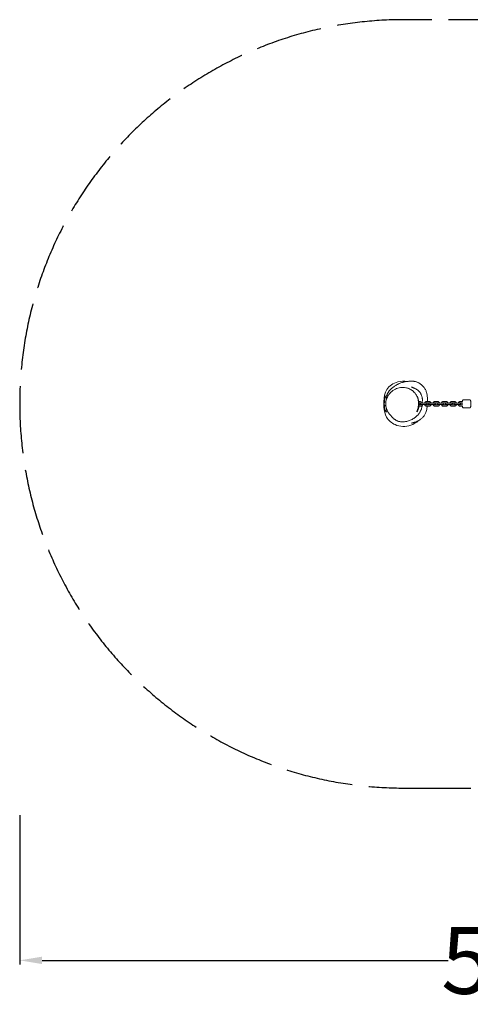
# Model space of a CAD drawing. Units: millimetres. Extents: x -1714 to 9045, y -2689 to 7163.
# Drawn here: x -1714 to 304, y -2689 to 1721 of the extents above; entities that cross this region are included whole.
import ezdxf

# ---------------------------------------------------------------- set-up
doc = ezdxf.new("R2010")
doc.units = ezdxf.units.MM
doc.header["$PDMODE"] = 35
doc.header["$PDSIZE"] = 15
doc.linetypes.add('AM_ISO02W050x2', pattern=[3.75, 3, -0.75])
for name, color, linetype, lineweight in [('CNS-2018-2D', 7, 'Continuous', 25), ('CNS-2018-Fallzone', 7, 'AM_ISO02W050x2', 25), ('DIM', 2, 'Continuous', 25)]:
    doc.layers.add(name, color=color, linetype=linetype, lineweight=lineweight)
doc.styles.add('KL2021', font='arial.ttf')
doc.dimstyles.new('KL DIM', dxfattribs={"dimscale": 100, "dimtxt": 3, "dimasz": 1, "dimexe": 0.18, "dimexo": 0.0625, "dimgap": 0.09, "dimtad": 0, "dimtih": 1, "dimtoh": 1, "dimdec": 0, "dimzin": 0, "dimdsep": 46, "dimtxsty": 'KL2021', "dimcen": 0.09, "dimclrt": 256, "dimadec": 0, "dimazin": 0, "dimtfac": 1, "dimtdec": 0, "dimtofl": 0, "dimtmove": 0, "dimatfit": 3, "dimfxl": 8, "dimfxlon": 1, "dimtfillclr": 256, "dimtolj": 1, "dimtzin": 0, "dimarcsym": 0})

# ---------------------------------------------------------------- blocks, each defined once
blk = doc.blocks.new('*D17')
at = {"layer": 'Defpoints', "color": 0, "transparency": 16777216}
for p in [(-1713.9, 0.3, -1770), (3728.1, 0.3, -1770), (3728.1, -2492.6)]:
    blk.add_point(p, dxfattribs=at)
at = {"layer": 'DIM', "color": 0, "lineweight": -2, "transparency": 16777216}
for p, q in [((-1713.9, -1842), (-1713.9, -2510.6)), ((3728.1, -1842), (3728.1, -2510.6)), ((-1613.9, -2492.6), (205.1, -2492.6)), ((3628.1, -2492.6), (1809.2, -2492.6))]:
    blk.add_line(p, q, dxfattribs=at)
at = {"layer": 'DIM', "color": 0, "transparency": 16777216}
for points in [[(-1613.9, -2476), (-1613.9, -2509.3), (-1713.9, -2492.6)], [(3628.1, -2476), (3628.1, -2509.3), (3728.1, -2492.6)]]:
    blk.add_solid(points, dxfattribs=at)
at = {"layer": 'DIM', "transparency": 16777216, "insert": (1007.1, -2492.6), "char_height": 300, "attachment_point": 5, "style": 'KL2021'}
blk.add_mtext('\\A1;5442mm', dxfattribs=at)
blk = doc.blocks.new('CNS-2018-Pommel Crosing 2m mini_PLAN')
at = {"layer": 'CNS-2018-2D', "color": 0, "linetype": 'Continuous', "lineweight": 0}
for p, q in [((-79.6, 26.3), (-72.6, 35.8)), ((-79.6, 7.8), (-79.6, 26.3)), ((-74.1, 10), (-79.2, 8)), ((-72.6, 16.8), (-72.6, 35.8)), ((-72.6, 35.8), (-64.4, 35.8)), ((66.1, 33.7), (65.4, 34.5)), ((66.1, 33.7), (66.1, 32.9)), ((81.5, 10.7), (73.3, 10.8)), ((73.6, 3.9), (73.8, 3.9)), ((81.4, 4.7), (73.8, 4.8)), ((107.8, 3.4), (82.8, 3.4)), ((119.2, 4.8), (109.3, 4.9)), ((119.3, 10.8), (109.4, 10.9)), ((145.5, 3.5), (120.6, 3.5)), ((156.9, 11), (147, 11)), ((156.9, 5), (147, 5)), ((176.6, 3.4), (166.7, 3.5)), ((194.7, 4.6), (184.7, 4.8)), ((194.7, 10.6), (184.8, 10.8)), ((221, 3.3), (196, 3.3)), ((232.3, 10.8), (222.4, 10.8)), ((232.3, 4.8), (222.4, 4.8)), ((258.7, 3.3), (233.7, 3.3)), ((270, 10.8), (260.1, 10.8)), ((270, 4.8), (260.1, 4.8)), ((302.3, 17.8), (272.5, 17.8)), ((-79.6, -25.7), (-79.6, -7.1)), ((-79.6, -25.7), (-72.6, -35.2)), ((-79.2, -7.3), (-74.1, -9.3)), ((-72.6, -35.2), (-72.6, -16.5)), ((-72.6, -35.2), (-64.6, -35.2)), ((66.1, -33.1), (64.8, -34.4)), ((66, -32.3), (66, -31)), ((66, -32.3), (66.1, -32.2)), ((66.1, -32.2), (66.1, -33.1)), ((81.2, -10.3), (73.3, -10.2)), ((73.8, -3.3), (73.6, -3.3)), ((81.3, -4.3), (73.8, -4.2)), ((82.8, -2.6), (107.8, -2.6)), ((119.1, -10.2), (109.1, -10.1)), ((119.1, -4.2), (109.2, -4.1)), ((120.6, -2.5), (145.5, -2.5)), ((156.9, -4), (147, -4)), ((156.9, -10), (147, -10)), ((176.5, -2.6), (166.6, -2.5)), ((174.6, -2.6), (166.9, -2.5)), ((194.6, -4.4), (184.6, -4.2)), ((194.5, -10.4), (184.6, -10.2)), ((196, -2.7), (221, -2.7)), ((232.3, -4.2), (222.4, -4.2)), ((232.3, -10.2), (222.4, -10.2)), ((233.7, -2.7), (258.7, -2.7)), ((270, -4.2), (260.1, -4.2)), ((270, -10.2), (260.1, -10.2)), ((302.3, -17.2), (272.5, -17.2))]:
    blk.add_line(p, q, dxfattribs=at)
for centre, radius, start, end in [((2.9, 0.3), 86.5, 162.5077, 197.4923), ((-0.5, 0.3), 74.5, 8.4879, 26.6349), ((-0.5, 0.3), 74.4, 2.772, 5.7052), ((82.8, 0.4), 3, 90, 270), ((81.4, 0.2), 4.5, 45.1565, 89.34), ((81.4, 0.2), 10.5, 17.6904, 89.34), ((107.8, 0.4), 3, 270, 90), ((120.6, 0.5), 3, 90, 270), ((145.5, 0.5), 3, 270, 90), ((196, 0.3), 3, 90, 270), ((221, 0.3), 3, 270, 90), ((233.7, 0.3), 3, 90, 270), ((258.7, 0.3), 3, 270, 90), ((-0.5, 0.3), 74.5, 333.3651, 351.5121), ((-0.5, 0.3), 74.4, 354.2948, 357.228), ((81.4, 0.2), 10.5, 269.34, 344.4811), ((81.4, 0.2), 4.5, 269.34, 321.3694)]:
    blk.add_arc(centre, radius, start, end, dxfattribs=at)
for start_param, end_param in [(0.364568, 0.452523), (-0.464867, -0.364568)]:
    blk.add_ellipse((-0.5, 0.3), major_axis=(74.5, 0), ratio=0.973401, start_param=start_param, end_param=end_param, dxfattribs=at)
for points, knots in [([(-82.8, 11.6), (-82.4, 30.8), (-76.9, 70.2), (-27.3, 101.4), (7.5, 102.8), (21.4, 100.7)], [442.232086, 442.232086, 442.232086, 442.232086, 497.161263, 556.938474, 598.692856, 598.692856, 598.692856, 598.692856]), ([(-70.5, 35.8), (-70.2, 36.9), (-69.9, 38), (-69, 40.6), (-68.4, 42.2), (-67.3, 44.7), (-66.8, 45.8), (-65.9, 47.7), (-65.4, 48.6), (-64.4, 50.4), (-64, 51.2), (-62.9, 52.9), (-62.4, 53.7), (-61.3, 55.3), (-60.8, 56), (-59.6, 57.7), (-59, 58.4), (-58, 59.7), (-57.4, 60.3), (-56.4, 61.5), (-55.8, 62.1), (-54.6, 63.3), (-54, 63.9), (-52.6, 65.2), (-51.9, 65.9), (-50.3, 67.4), (-49.4, 68.1), (-47.3, 69.9), (-46.1, 70.9), (-42.7, 73.6), (-40.5, 75.3), (-35.9, 78.7), (-33.6, 80.4), (-28.1, 84), (-25.8, 85.5), (-21.2, 88), (-20.1, 88.6), (-16.2, 90.5), (-13.4, 91.7), (-7.9, 93.9), (-5.3, 94.8), (-1.5, 96), (-0.1, 96.4), (2.7, 97.2), (4, 97.5), (6.6, 98.1), (7.9, 98.4), (10.5, 98.9), (11.8, 99.2), (14.3, 99.7), (15.6, 99.9), (18.3, 100.3), (19.6, 100.5), (22.5, 100.9), (23.9, 101.1), (27.4, 101.5), (29.3, 101.7), (33.5, 102), (35.8, 102.1), (40.6, 102.2), (42.4, 102.2), (46.1, 102), (47.6, 101.9), (50.4, 101.6), (51.6, 101.5), (54.2, 101), (55.6, 100.8), (58.6, 100.1), (60.1, 99.7), (63.2, 98.7), (64.7, 98.2), (67.8, 96.9), (69.4, 96.2), (72.6, 94.6), (74.3, 93.7), (77.9, 91.6), (79.8, 90.3), (83.6, 87.5), (85.5, 85.9), (89.3, 82.5), (91.1, 80.7), (94.5, 77), (96, 75.2), (98.8, 71.4), (100.1, 69.6), (102.4, 65.8), (103.4, 63.9), (105.5, 59.8), (106.4, 57.6), (108, 53.1), (108.7, 50.8), (109.9, 46.1), (110.4, 43.8), (111.2, 38.8), (111.6, 36.3), (112, 30.9), (112.2, 28.1), (112.4, 22.1), (112.4, 18.9), (112.3, 14.1), (112.2, 12.5), (112.2, 10.9)], [975.371538, 975.371538, 975.371538, 975.371538, 979.033781, 979.033781, 984.677363, 984.677363, 989.400581, 989.400581, 994.25867, 994.25867, 999.688551, 999.688551, 1006.014376, 1006.014376, 1013.558026, 1013.558026, 1021.296957, 1021.296957, 1029.853064, 1029.853064, 1040.309265, 1040.309265, 1054.091707, 1054.091707, 1072.087923, 1072.087923, 1096.364267, 1096.364267, 1132.086124, 1132.086124, 1193.209855, 1193.209855, 1253.618446, 1253.618446, 1275.047874, 1275.047874, 1282.243595, 1282.243595, 1298.800222, 1298.800222, 1312.566649, 1312.566649, 1322.104252, 1322.104252, 1331.944745, 1331.944745, 1342.977104, 1342.977104, 1355.57993, 1355.57993, 1370.250565, 1370.250565, 1387.690838, 1387.690838, 1409.18631, 1409.18631, 1438.860095, 1438.860095, 1468.752963, 1468.752963, 1482.892387, 1482.892387, 1490.805282, 1490.805282, 1496.113192, 1496.113192, 1501.619645, 1501.619645, 1507.105202, 1507.105202, 1512.357388, 1512.357388, 1517.555005, 1517.555005, 1523.472566, 1523.472566, 1530.241336, 1530.241336, 1537.795767, 1537.795767, 1545.609624, 1545.609624, 1553.06285, 1553.06285, 1560.107073, 1560.107073, 1567.16917, 1567.16917, 1574.966555, 1574.966555, 1582.506302, 1582.506302, 1590.057812, 1590.057812, 1597.939195, 1597.939195, 1606.506802, 1606.506802, 1616.227467, 1616.227467, 1621.024831, 1621.024831, 1621.024831, 1621.024831]), ([(-57, -46.2), (-63.1, -38.7), (-68.2, -30.3), (-72.8, -16.1), (-73.8, -12.1), (-75.2, -1.2), (-74.9, 6.1), (-72.3, 19.2), (-69.9, 25.3), (-63.3, 38.4), (-58.4, 45.1), (-46.6, 57.1), (-39.5, 62.4), (-24.2, 69.8), (-16.5, 72), (-0.6, 74.2), (7.6, 74.1), (20, 71.8), (24.7, 70.6), (35.2, 66.3), (40.3, 63.2), (50.9, 54.9), (56.1, 49.6), (62.4, 40.1), (64.1, 37.2), (65.5, 34.3)], [-243.432948, -243.432948, -243.432948, -243.432948, -199.884394, -199.884394, -184.7078, -184.7078, -161.892125, -161.892125, -135.829238, -135.829238, -101.167904, -101.167904, -65.158756, -65.158756, -33.75043, -33.75043, 0.991149, 0.991149, 17.691945, 17.691945, 40.222155, 40.222155, 70.457693, 70.457693, 82.220307, 82.220307, 82.220307, 82.220307]), ([(40.2, 75.9), (40.2, 75.9), (40.2, 75.9), (40.2, 75.9), (40.4, 75.8), (41, 75.6), (41.4, 75.5), (42.5, 75), (43.2, 74.8), (44.7, 74.2), (45.7, 73.8), (47.7, 73), (48.8, 72.6), (51.2, 71.5), (52.5, 71), (55.1, 69.8), (56.4, 69.2), (59.1, 67.8), (60.4, 67.1), (63.1, 65.6), (64.4, 64.8), (67, 63.1), (68.3, 62.1), (70.8, 60.2), (72, 59.1), (74.4, 56.9), (75.5, 55.8), (77.6, 53.3), (78.6, 52), (80.5, 49.4), (81.3, 48), (82.9, 45.2), (83.7, 43.7), (85, 40.6), (85.6, 39), (86.7, 36), (87.2, 34.5), (87.9, 31.6), (88.2, 30.3), (88.8, 27.9), (89, 26.8), (89.3, 24.8), (89.4, 23.9), (89.6, 22.2), (89.7, 21.5), (89.9, 20), (90, 19.3), (90.1, 18.1), (90.1, 17.5), (90.2, 16.3), (90.2, 15.8), (90.2, 14.8), (90.3, 14.3), (90.3, 13.4), (90.3, 13), (90.3, 12.3), (90.3, 12), (90.4, 11.4), (90.4, 11.2), (90.4, 11)], [264.500558, 264.500558, 264.500558, 264.500558, 265.25246, 265.25246, 279.441645, 279.441645, 292.71174, 292.71174, 305.721864, 305.721864, 318.439733, 318.439733, 330.16178, 330.16178, 340.247935, 340.247935, 348.647319, 348.647319, 355.720078, 355.720078, 361.901256, 361.901256, 367.534682, 367.534682, 372.826451, 372.826451, 377.844188, 377.844188, 382.726538, 382.726538, 387.517087, 387.517087, 392.56622, 392.56622, 397.730768, 397.730768, 402.799689, 402.799689, 407.601279, 407.601279, 412.169018, 412.169018, 416.729627, 416.729627, 421.58101, 421.58101, 427.035323, 427.035323, 433.432615, 433.432615, 441.178268, 441.178268, 450.787996, 450.787996, 462.933579, 462.933579, 478.44755, 478.44755, 498.880079, 498.880079, 498.880079, 498.880079]), ([(-79.6, 7.8), (-79.6, 7.8), (-79.6, 7.8), (-79.8, 7.6), (-79.9, 7.3), (-80.2, 6.7), (-80.4, 6.4), (-80.6, 5.7), (-80.7, 5.3), (-80.9, 4.4), (-81, 3.9), (-81.2, 2.9), (-81.2, 2.4), (-81.3, 1.4), (-81.3, 0.9), (-81.3, -0.2), (-81.3, -0.7), (-81.2, -1.8), (-81.2, -2.3), (-81, -3.3), (-80.9, -3.7), (-80.7, -4.6), (-80.6, -5), (-80.4, -5.7), (-80.2, -6.1), (-79.9, -6.6), (-79.8, -6.9), (-79.6, -7.1), (-79.6, -7.1), (-79.6, -7.1)], [3.048382, 3.048382, 3.048382, 3.048382, 3.174701, 3.174701, 4.762051, 4.762051, 6.349401, 6.349401, 7.887253, 7.887253, 9.425105, 9.425105, 10.962956, 10.962956, 12.500808, 12.500808, 14.03866, 14.03866, 15.576511, 15.576511, 17.114363, 17.114363, 18.652215, 18.652215, 20.239565, 20.239565, 21.826915, 21.826915, 21.953234, 21.953234, 21.953234, 21.953234]), ([(65.5, 34.3), (65.5, 34.2), (65.6, 34.1), (65.7, 33.7), (65.8, 33.5), (65.9, 33.4)], [0, 0, 0, 0, 10.000002, 10.000002, 26.155494, 26.155494, 26.155494, 26.155494]), ([(71.8, -6.5), (72.2, -2.8), (72.4, 1), (72.2, 8.6), (71.9, 12.2), (71, 18), (70.5, 20.1), (69.3, 25), (68.4, 27.6), (66.9, 31.1), (66.4, 32.4), (65.9, 33.4)], [-227.054072, -227.054072, -227.054072, -227.054072, -215.755385, -215.755385, -204.254393, -204.254393, -196.557288, -196.557288, -185.225864, -185.225864, -177.173198, -177.173198, -177.173198, -177.173198]), ([(71.2, 16.6), (71.3, 16.6), (71.3, 16.7), (71.3, 17), (71.4, 17.2), (71.4, 17.7), (71.3, 17.9), (71.3, 18.5), (71.2, 18.8), (71.1, 19.5), (71, 19.9), (70.9, 20.7), (70.8, 21.1), (70.5, 21.9), (70.4, 22.4), (70.1, 23.3), (70, 23.8), (69.7, 24.8), (69.5, 25.3), (69.2, 25.9), (69.2, 26), (69.1, 26.2)], [19.763425, 19.763425, 19.763425, 19.763425, 20.80016, 20.80016, 22.116401, 22.116401, 23.432642, 23.432642, 24.748882, 24.748882, 26.065123, 26.065123, 27.381364, 27.381364, 28.80119, 28.80119, 30.221016, 30.221016, 31.640842, 31.640842, 32.146579, 32.146579, 32.146579, 32.146579]), ([(70, 24.5), (70.2, 24.1), (70.3, 23.7), (71.8, 19.7), (73.1, 15.6), (74, 11), (74.1, 10.9), (74.1, 10.8)], [-133.849785, -133.849785, -133.849785, -133.849785, -132.133504, -132.133504, -117.747929, -117.747929, -117.39048, -117.39048, -117.39048, -117.39048]), ([(73.2, 11.3), (73.2, 11.3), (73.2, 11.3), (73.2, 11.2), (73.2, 11.2), (73.2, 11), (73.3, 10.9), (73.3, 10.6), (73.3, 10.4), (73.3, 10.1), (73.3, 9.9), (73.4, 9.6), (73.4, 9.3), (73.4, 8.9), (73.5, 8.7), (73.5, 8.2), (73.5, 8), (73.6, 7.7)], [0, 0, 0, 0, 0.677861, 0.677861, 1.355723, 1.355723, 2.033584, 2.033584, 2.711446, 2.711446, 3.393048, 3.393048, 4.07465, 4.07465, 4.756253, 4.756253, 5.437855, 5.437855, 5.437855, 5.437855]), ([(73.6, 3.9), (73.5, 3.9), (73.5, 3.9), (73.5, 3.8), (73.4, 3.8), (73.4, 3.6), (73.4, 3.5), (73.3, 3.2), (73.3, 3), (73.3, 2.7), (73.3, 2.5), (73.3, 2.1), (73.2, 1.9), (73.2, 1.5), (73.2, 1.3), (73.2, 0.8), (73.2, 0.6), (73.2, 0.3), (73.2, 0.1), (73.2, -0.1), (73.2, -0.6), (73.2, -0.8), (73.2, -1.3), (73.3, -1.5), (73.3, -1.9), (73.3, -2), (73.3, -2.4), (73.3, -2.5), (73.4, -2.8), (73.4, -2.9), (73.4, -3.1), (73.5, -3.1), (73.5, -3.2), (73.5, -3.3), (73.6, -3.3)], [-5.437855, -5.437855, -5.437855, -5.437855, -4.756253, -4.756253, -4.07465, -4.07465, -3.393048, -3.393048, -2.711446, -2.711446, -2.033584, -2.033584, -1.355723, -1.355723, -0.677861, -0.677861, 0, 0, 0, 0.677861, 0.677861, 1.355723, 1.355723, 2.033584, 2.033584, 2.711446, 2.711446, 3.393048, 3.393048, 4.07465, 4.07465, 4.756253, 4.756253, 5.437855, 5.437855, 5.437855, 5.437855]), ([(75, 4.8), (75.1, 3.9), (75.1, 3), (75.3, 0.2), (75.3, -1.7), (75.2, -3.8), (75.2, -4), (75.2, -4.2)], [-111.142423, -111.142423, -111.142423, -111.142423, -108.355745, -108.355745, -102.768655, -102.768655, -102.078434, -102.078434, -102.078434, -102.078434]), ([(90.4, 11), (90.4, 11), (90.4, 10.9), (90.4, 10.9), (90.4, 10.9), (90.4, 10.9)], [0, 0, 0, 0, 10.000213, 10.000213, 14.281339, 14.281339, 14.281339, 14.281339]), ([(109.4, 10.9), (108.3, 10.9), (107.1, 10.8), (105, 10.1), (104, 9.6), (102.2, 8.2), (101.4, 7.4), (100.1, 5.6), (99.6, 4.6), (99.3, 3.5), (99.2, 3.5), (99.2, 3.4)], [1.644367, 1.644367, 1.644367, 1.644367, 1.963427, 1.963427, 2.282662, 2.282662, 2.602375, 2.602375, 2.922677, 2.922677, 2.936463, 2.936463, 2.936463, 2.936463]), ([(109.3, 4.9), (108.8, 4.9), (108.3, 4.8), (107.4, 4.5), (107, 4.3), (106.4, 3.9), (106.1, 3.6), (105.9, 3.4)], [1.6443666, 1.6443666, 1.6443666, 1.6443666, 1.9678152, 1.9678152, 2.2905862, 2.2905862, 2.498939, 2.498939, 2.498939, 2.498939]), ([(112, 4.9), (111.9, 4.6), (111.9, 4.3), (111.8, 1.3), (111.6, -1.4), (111.5, -4.1)], [1627.0539, 1627.0539, 1627.0539, 1627.0539, 1627.909592, 1627.909592, 1636.137725, 1636.137725, 1636.137725, 1636.137725]), ([(122.3, 3.5), (122.1, 3.7), (121.9, 3.9), (121.3, 4.3), (120.9, 4.5), (120, 4.7), (119.6, 4.8), (119.2, 4.8)], [7.1544069, 7.1544069, 7.1544069, 7.1544069, 7.3424481, 7.3424481, 7.6636608, 7.6636608, 7.9275519, 7.9275519, 7.9275519, 7.9275519]), ([(129.2, 3.5), (129.1, 3.6), (129.1, 3.7), (128.7, 4.8), (128.1, 5.8), (126.8, 7.6), (126, 8.4), (124.1, 9.6), (123.1, 10.1), (121.1, 10.6), (120.2, 10.8), (119.3, 10.8)], [6.677524, 6.677524, 6.677524, 6.677524, 6.70597, 6.70597, 7.026701, 7.026701, 7.346942, 7.346942, 7.666594, 7.666594, 7.927552, 7.927552, 7.927552, 7.927552]), ([(147, 11), (145.9, 11), (144.7, 10.8), (142.6, 10.1), (141.6, 9.6), (139.8, 8.2), (139, 7.4), (137.8, 5.6), (137.3, 4.6), (137, 3.5), (136.9, 3.5), (136.9, 3.5)], [1.644367, 1.644367, 1.644367, 1.644367, 1.963427, 1.963427, 2.282675, 2.282675, 2.602409, 2.602409, 2.922731, 2.922731, 2.924944, 2.924944, 2.924944, 2.924944]), ([(147, 5), (146.5, 5), (146, 4.9), (145.1, 4.6), (144.7, 4.4), (144.1, 3.9), (143.8, 3.7), (143.6, 3.5)], [1.6443666, 1.6443666, 1.6443666, 1.6443666, 1.9678162, 1.9678162, 2.2905383, 2.2905383, 2.4874194, 2.4874194, 2.4874194, 2.4874194]), ([(160.3, -2.5), (159.8, -2.5), (159.5, -2.5), (159.1, -2.4), (159, -2.4), (158.8, -2.4), (158.8, -2.4), (158.6, -2.4), (158.6, -2.4), (158.4, -2.4), (158.4, -2.4), (158.3, -2.4), (158.3, -2.4), (158.2, -2.4), (158.2, -2.4), (158.2, -2.4), (158.1, -2.4), (158.1, -2.4), (158.1, -2.4), (158, -2.4), (158, -2.4), (157.9, -2.4), (157.8, -2.4), (157.7, -2.4), (157.6, -2.4), (157.4, -2.3), (157.2, -2.3), (156.5, -1.8), (156.3, -1.7), (156, -1.4), (155.9, -1.2), (155.6, -0.8), (155.4, -0.4), (155.3, 0.3), (155.3, 0.7), (155.4, 1.3), (155.5, 1.6), (155.7, 2.1), (155.9, 2.4), (156.2, 2.8), (156.4, 2.9), (156.8, 3.2), (157, 3.3), (157.4, 3.5), (157.6, 3.5), (157.9, 3.6), (158, 3.6), (158.1, 3.6), (158.1, 3.6), (158.2, 3.6), (158.2, 3.6), (158.2, 3.6), (158.2, 3.6), (158.3, 3.6), (158.3, 3.6), (158.3, 3.6), (158.3, 3.6), (158.4, 3.6), (158.4, 3.6), (158.5, 3.6), (158.5, 3.6), (158.7, 3.6), (158.7, 3.6), (158.8, 3.6), (158.9, 3.6), (159.1, 3.6), (159.2, 3.6), (159.4, 3.6), (159.5, 3.6), (159.7, 3.6), (159.8, 3.6), (160.1, 3.6), (160.2, 3.6), (160.5, 3.5), (160.6, 3.5), (160.9, 3.5), (161.1, 3.5), (161.4, 3.5), (161.6, 3.5), (161.9, 3.5), (162.1, 3.5), (162.4, 3.5), (162.6, 3.5), (163, 3.5), (163.2, 3.5), (163.5, 3.5), (163.7, 3.5), (164.1, 3.5), (164.3, 3.5), (164.7, 3.5), (164.9, 3.5), (165.2, 3.5), (165.4, 3.5), (165.8, 3.5), (165.9, 3.5), (166.3, 3.5), (166.5, 3.5), (166.7, 3.5)], [3.852572, 3.852572, 3.852572, 3.852572, 4.10261, 4.10261, 4.182813, 4.182813, 4.263997, 4.263997, 4.345121, 4.345121, 4.425202, 4.425202, 4.522476, 4.522476, 4.567621, 4.567621, 4.57651, 4.57651, 4.585975, 4.585975, 4.592399, 4.592399, 4.596243, 4.596243, 4.598393, 4.598393, 4.601277, 4.601277, 4.601917, 4.601917, 4.602306, 4.602306, 4.602882, 4.602882, 4.6033, 4.6033, 4.603709, 4.603709, 4.604196, 4.604196, 4.604885, 4.604885, 4.60607, 4.60607, 4.608658, 4.608658, 4.615807, 4.615807, 4.622788, 4.622788, 4.629485, 4.629485, 4.638785, 4.638785, 4.656747, 4.656747, 4.717844, 4.717844, 4.795821, 4.795821, 4.87475, 4.87475, 4.953799, 4.953799, 5.032004, 5.032004, 5.11249, 5.11249, 5.194048, 5.194048, 5.275618, 5.275618, 5.356134, 5.356134, 5.435804, 5.435804, 5.516513, 5.516513, 5.597226, 5.597226, 5.676906, 5.676906, 5.75646, 5.75646, 5.837049, 5.837049, 5.917638, 5.917638, 5.997196, 5.997196, 6.068326, 6.068326, 6.140191, 6.140191, 6.212055, 6.212055, 6.283185, 6.283185, 6.283185, 6.283185]), ([(166.9, 3.5), (166.9, 3.7), (166.8, 3.9), (166.4, 5.1), (165.8, 6.1), (164.4, 7.9), (163.6, 8.6), (161.7, 9.9), (160.7, 10.3), (158.7, 10.9), (157.8, 11), (156.9, 11)], [6.646638, 6.646638, 6.646638, 6.646638, 6.706035, 6.706035, 7.026752, 7.026752, 7.346972, 7.346972, 7.666604, 7.666604, 7.927552, 7.927552, 7.927552, 7.927552]), ([(160.2, 3.6), (159.9, 3.8), (159.7, 4), (159, 4.5), (158.5, 4.7), (157.7, 4.9), (157.3, 5), (156.9, 5)], [7.1058371, 7.1058371, 7.1058371, 7.1058371, 7.3423369, 7.3423369, 7.6636227, 7.6636227, 7.9275519, 7.9275519, 7.9275519, 7.9275519]), ([(184.8, 10.8), (183.7, 10.8), (182.6, 10.6), (180.4, 9.9), (179.4, 9.4), (177.6, 8.1), (176.8, 7.3), (175.5, 5.5), (175, 4.5), (174.7, 3.4), (174.7, 3.4), (174.7, 3.4)], [1.644367, 1.644367, 1.644367, 1.644367, 1.963427, 1.963427, 2.282662, 2.282662, 2.602375, 2.602375, 2.922677, 2.922677, 2.923964, 2.923964, 2.923964, 2.923964]), ([(176.6, 3.4), (176.8, 3.4), (177, 3.4), (177.4, 3.4), (177.6, 3.4), (178, 3.4), (178.2, 3.3), (178.5, 3.3), (178.7, 3.3), (179.1, 3.3), (179.3, 3.3), (179.6, 3.3), (179.8, 3.3), (180.1, 3.3), (180.3, 3.3), (180.6, 3.3), (180.7, 3.3), (181, 3.3), (181.2, 3.3), (181.4, 3.3), (181.6, 3.3), (181.8, 3.3), (181.9, 3.3), (182.2, 3.3), (182.3, 3.3), (182.5, 3.3), (182.5, 3.3), (182.7, 3.3), (182.8, 3.3), (182.9, 3.3), (183, 3.3), (183.1, 3.3), (183.1, 3.3), (183.2, 3.3), (183.3, 3.3), (183.3, 3.3), (183.3, 3.3), (183.4, 3.3), (183.4, 3.3), (183.4, 3.3), (183.5, 3.3), (183.5, 3.3), (183.6, 3.3), (183.7, 3.3), (183.7, 3.2), (183.9, 3.2), (183.9, 3.2), (184.2, 3.1), (184.4, 3.2), (185.1, 2.7), (185.2, 2.5), (185.5, 2.2), (185.6, 2.1), (185.9, 1.6), (186.1, 1.3), (186.2, 0.5), (186.3, 0.2), (186.2, -0.5), (186.1, -0.8), (185.8, -1.3), (185.7, -1.5), (185.3, -1.9), (185.1, -2.1), (184.7, -2.4), (184.5, -2.4), (184.1, -2.6), (184, -2.6), (183.6, -2.7), (183.6, -2.7), (183.4, -2.7), (183.4, -2.7), (183.4, -2.7), (183.4, -2.7), (183.3, -2.7), (183.3, -2.7), (183.3, -2.7), (183.3, -2.7), (183.2, -2.7), (183.2, -2.7), (183.2, -2.7), (183.1, -2.7), (183, -2.7), (183, -2.7), (182.9, -2.7), (182.8, -2.7), (182.7, -2.7), (182.6, -2.7), (182.5, -2.7), (182.4, -2.7), (182.2, -2.7), (182.1, -2.7), (181.9, -2.7), (181.8, -2.7), (181.6, -2.7), (181.4, -2.7), (181.3, -2.7)], [0, 0, 0, 0, 0.079527, 0.079527, 0.160085, 0.160085, 0.240641, 0.240641, 0.320166, 0.320166, 0.399717, 0.399717, 0.480297, 0.480297, 0.560874, 0.560874, 0.640417, 0.640417, 0.720063, 0.720063, 0.800733, 0.800733, 0.881394, 0.881394, 0.961018, 0.961018, 1.04122, 1.04122, 1.122405, 1.122405, 1.203528, 1.203528, 1.283609, 1.283609, 1.380883, 1.380883, 1.426028, 1.426028, 1.434918, 1.434918, 1.444382, 1.444382, 1.450807, 1.450807, 1.45465, 1.45465, 1.4568, 1.4568, 1.459685, 1.459685, 1.460324, 1.460324, 1.460713, 1.460713, 1.461289, 1.461289, 1.461707, 1.461707, 1.462116, 1.462116, 1.462603, 1.462603, 1.463293, 1.463293, 1.464477, 1.464477, 1.467065, 1.467065, 1.474214, 1.474214, 1.481195, 1.481195, 1.487892, 1.487892, 1.497193, 1.497193, 1.515154, 1.515154, 1.576252, 1.576252, 1.654228, 1.654228, 1.733158, 1.733158, 1.812206, 1.812206, 1.890411, 1.890411, 1.963858, 1.963858, 2.038117, 2.038117, 2.112385, 2.112385, 2.185858, 2.185858, 2.185858, 2.185858]), ([(184.7, 4.8), (184.2, 4.8), (183.8, 4.7), (182.9, 4.4), (182.4, 4.2), (181.8, 3.7), (181.6, 3.5), (181.4, 3.3)], [1.6443666, 1.6443666, 1.6443666, 1.6443666, 1.9678152, 1.9678152, 2.2905862, 2.2905862, 2.4853774, 2.4853774, 2.4853774, 2.4853774]), ([(204.6, 3.3), (204.5, 3.4), (204.5, 3.5), (204.1, 4.7), (203.6, 5.7), (202.2, 7.5), (201.4, 8.2), (199.5, 9.5), (198.5, 10), (196.6, 10.5), (195.6, 10.6), (194.7, 10.6)], [6.677524, 6.677524, 6.677524, 6.677524, 6.70597, 6.70597, 7.026701, 7.026701, 7.346942, 7.346942, 7.666594, 7.666594, 7.927552, 7.927552, 7.927552, 7.927552]), ([(197.8, 3.3), (197.6, 3.5), (197.3, 3.7), (196.7, 4.1), (196.3, 4.3), (195.4, 4.6), (195.1, 4.6), (194.7, 4.6)], [7.1544069, 7.1544069, 7.1544069, 7.1544069, 7.3424481, 7.3424481, 7.6636608, 7.6636608, 7.9275519, 7.9275519, 7.9275519, 7.9275519]), ([(222.4, 10.8), (221.3, 10.8), (220.2, 10.7), (218, 10), (217, 9.4), (215.3, 8.1), (214.5, 7.3), (213.2, 5.5), (212.7, 4.4), (212.4, 3.4), (212.4, 3.3), (212.4, 3.3)], [1.644367, 1.644367, 1.644367, 1.644367, 1.963427, 1.963427, 2.282675, 2.282675, 2.602409, 2.602409, 2.922731, 2.922731, 2.924944, 2.924944, 2.924944, 2.924944]), ([(222.4, 4.8), (221.9, 4.8), (221.4, 4.8), (220.5, 4.5), (220.1, 4.2), (219.5, 3.8), (219.3, 3.6), (219.1, 3.3)], [1.6443666, 1.6443666, 1.6443666, 1.6443666, 1.9678162, 1.9678162, 2.2905383, 2.2905383, 2.4874194, 2.4874194, 2.4874194, 2.4874194]), ([(242.4, 3.3), (242.3, 3.5), (242.2, 3.7), (241.8, 5), (241.2, 6), (239.8, 7.7), (239, 8.5), (237.1, 9.7), (236.1, 10.2), (234.2, 10.7), (233.2, 10.8), (232.3, 10.8)], [6.646975, 6.646975, 6.646975, 6.646975, 6.706035, 6.706035, 7.026752, 7.026752, 7.346972, 7.346972, 7.666604, 7.666604, 7.927552, 7.927552, 7.927552, 7.927552]), ([(235.7, 3.3), (235.4, 3.6), (235.1, 3.9), (234.4, 4.4), (233.9, 4.6), (233.1, 4.8), (232.7, 4.8), (232.3, 4.8)], [7.0844991, 7.0844991, 7.0844991, 7.0844991, 7.3423369, 7.3423369, 7.6636227, 7.6636227, 7.9275519, 7.9275519, 7.9275519, 7.9275519]), ([(260.1, 10.8), (259, 10.8), (257.9, 10.7), (255.8, 10), (254.8, 9.4), (253, 8.1), (252.2, 7.3), (250.9, 5.5), (250.4, 4.4), (250.1, 3.4), (250.1, 3.3), (250.1, 3.3)], [1.644367, 1.644367, 1.644367, 1.644367, 1.963427, 1.963427, 2.282675, 2.282675, 2.602409, 2.602409, 2.922731, 2.922731, 2.924944, 2.924944, 2.924944, 2.924944]), ([(260.1, 4.8), (259.6, 4.8), (259.1, 4.8), (258.2, 4.5), (257.8, 4.2), (257.2, 3.8), (257, 3.6), (256.8, 3.3)], [1.6443666, 1.6443666, 1.6443666, 1.6443666, 1.9678162, 1.9678162, 2.2905383, 2.2905383, 2.4874194, 2.4874194, 2.4874194, 2.4874194]), ([(268.5, 4.8), (268.5, 4.8), (268.5, 4.7), (268.4, 3), (268.4, 1.3), (268.4, -1.6), (268.4, -2.9), (268.5, -4.2)], [2.8427604, 2.8427604, 2.8427604, 2.8427604, 2.8584666, 2.8584666, 3.1854438, 3.1854438, 3.4404249, 3.4404249, 3.4404249, 3.4404249]), ([(272.5, 17.8), (272.2, 17.8), (271.9, 17.8), (271.3, 17.6), (271, 17.4), (270.6, 17), (270.4, 16.9), (270.1, 16.4), (270, 16.1), (269.5, 15.1), (269.3, 14.4), (269.1, 12.7), (268.9, 11.8), (268.8, 10.8)], [1.5707963, 1.5707963, 1.5707963, 1.5707963, 1.6116176, 1.6116176, 1.6567852, 1.6567852, 1.7152574, 1.7152574, 1.8125687, 1.8125687, 2.1392634, 2.1392634, 2.3896086, 2.3896086, 2.3896086, 2.3896086]), ([(302.3, -17.2), (302.7, -17.2), (303, -17.1), (303.6, -16.9), (303.8, -16.7), (304.3, -16.4), (304.5, -16.2), (304.8, -15.7), (304.9, -15.5), (305.4, -14.4), (305.5, -13.7), (305.9, -11.6), (306, -10.2), (306.3, -7.1), (306.4, -5.6), (306.5, -2.3), (306.5, -0.7), (306.5, 2.7), (306.4, 4.3), (306.3, 7.4), (306.2, 8.9), (306, 11.5), (305.8, 12.7), (305.4, 14.8), (305.5, 15.5), (304.4, 16.9), (304.3, 17), (303.9, 17.4), (303.5, 17.6), (302.9, 17.8), (302.6, 17.8), (302.3, 17.8)], [4.712389, 4.712389, 4.712389, 4.712389, 4.75321, 4.75321, 4.798378, 4.798378, 4.85685, 4.85685, 4.954161, 4.954161, 5.280856, 5.280856, 5.666025, 5.666025, 6.000059, 6.000059, 6.327036, 6.327036, 6.652808, 6.652808, 6.980785, 6.980785, 7.318692, 7.318692, 7.717787, 7.717787, 7.762482, 7.762482, 7.823269, 7.823269, 7.853982, 7.853982, 7.853982, 7.853982]), ([(72.5, -74.5), (62.7, -83.7), (29.7, -103.6), (-29, -102.2), (-75.3, -62.7), (-81.3, -30.4), (-82.3, -14.3)], [209.610066, 209.610066, 209.610066, 209.610066, 249.427462, 319.840338, 370.787343, 417.472991, 417.472991, 417.472991, 417.472991]), ([(88.3, -7.7), (88.2, -8.9), (88, -10.3), (87.5, -13.2), (87.2, -14.7), (86.5, -17.8), (86.1, -19.2), (85.2, -22), (84.8, -23.3), (83.8, -26), (83.2, -27.3), (82, -30), (81.4, -31.4), (79.9, -34.3), (79, -35.8), (77.1, -39), (76, -40.7), (73.5, -44.2), (71.9, -46.2), (69.2, -49.5), (68, -50.8), (64.8, -54.1), (62.9, -56), (58.7, -59.5), (56.5, -61.2), (51.9, -64.4), (49.6, -65.9), (44.7, -68.7), (42.2, -70), (36.9, -72.4), (34.2, -73.5), (28.8, -75.5), (26.1, -76.3), (21.4, -77.7), (19.2, -78.2), (14.7, -79.2), (12.2, -79.6), (7.2, -80.2), (4.6, -80.5), (-0.5, -80.6), (-3, -80.5), (-7.8, -80.1), (-10, -79.8), (-14, -79), (-15.8, -78.5), (-19, -77.5), (-20.5, -77), (-23.8, -75.6), (-25.5, -74.7), (-28.5, -73), (-29.9, -72.2), (-32.2, -70.7), (-33.2, -70), (-35, -68.7), (-35.7, -68.1), (-37.2, -66.9), (-37.9, -66.3), (-39.3, -65.2), (-39.9, -64.6), (-41.1, -63.5), (-41.8, -62.9), (-43, -61.7), (-43.6, -61.1), (-44.9, -59.8), (-45.6, -59.1), (-47.1, -57.6), (-47.9, -56.7), (-49.9, -54.6), (-51, -53.3), (-53.7, -50.3), (-55.2, -48.5), (-57, -46.2)], [4422.912555, 4422.912555, 4422.912555, 4422.912555, 4448.691005, 4448.691005, 4468.078535, 4468.078535, 4480.433158, 4480.433158, 4489.200837, 4489.200837, 4496.415976, 4496.415976, 4503.123264, 4503.123264, 4509.981044, 4509.981044, 4517.520616, 4517.520616, 4526.145907, 4526.145907, 4532.745608, 4532.745608, 4542.603879, 4542.603879, 4552.55919, 4552.55919, 4562.427367, 4562.427367, 4572.476304, 4572.476304, 4582.914177, 4582.914177, 4593.396676, 4593.396676, 4602.150983, 4602.150983, 4612.33677, 4612.33677, 4623.396239, 4623.396239, 4634.351379, 4634.351379, 4644.586375, 4644.586375, 4653.910897, 4653.910897, 4662.432084, 4662.432084, 4673.469498, 4673.469498, 4683.785847, 4683.785847, 4693.382866, 4693.382866, 4703.197021, 4703.197021, 4714.043122, 4714.043122, 4726.66832, 4726.66832, 4741.968663, 4741.968663, 4761.206376, 4761.206376, 4786.392897, 4786.392897, 4821.245809, 4821.245809, 4874.835917, 4874.835917, 4945.936959, 4945.936959, 4945.936959, 4945.936959]), ([(111, -10.1), (110.7, -13.3), (110.3, -16.4), (109.3, -22.9), (108.7, -26.2), (107.1, -32.4), (106.3, -35.4), (104.4, -40.5), (103.4, -42.8), (101.3, -47), (100.2, -48.8), (98, -52.3), (96.9, -53.8), (94.2, -57.1), (92.8, -58.8), (89.7, -61.9), (88.1, -63.4), (84.8, -66.3), (83.1, -67.6), (79.6, -70.1), (77.9, -71.2), (74.6, -73.3), (72.9, -74.3), (69.6, -76.1), (68, -76.8), (65, -78.3), (63.5, -79), (60.6, -80.1), (59.3, -80.7), (56.7, -81.6), (55.4, -82), (53.1, -82.8), (52.1, -83.1), (50, -83.7), (49.1, -84), (47.4, -84.4), (46.6, -84.6), (45.1, -85), (44.4, -85.2), (43.3, -85.4), (42.8, -85.5), (41.9, -85.7), (41.6, -85.8), (41.2, -85.9), (41, -85.9), (41, -85.9)], [1642.250748, 1642.250748, 1642.250748, 1642.250748, 1652.014691, 1652.014691, 1662.401086, 1662.401086, 1671.864451, 1671.864451, 1679.760668, 1679.760668, 1686.847581, 1686.847581, 1693.482982, 1693.482982, 1701.124992, 1701.124992, 1709.020914, 1709.020914, 1717.115331, 1717.115331, 1725.338689, 1725.338689, 1733.67347, 1733.67347, 1742.153495, 1742.153495, 1750.834752, 1750.834752, 1759.77381, 1759.77381, 1769.16246, 1769.16246, 1778.907625, 1778.907625, 1789.264808, 1789.264808, 1800.539706, 1800.539706, 1812.926441, 1812.926441, 1826.621451, 1826.621451, 1841.748335, 1841.748335, 1858.133073, 1858.133073, 1858.133073, 1858.133073]), ([(74.5, -10.2), (74.3, -12.1), (73.9, -13.9), (72.5, -19.5), (71.3, -22.9), (69.1, -28.3), (68, -30.4), (66.3, -33.2), (65.7, -34.2), (65.1, -34.9), (65, -35.1), (64.8, -35.2), (64.7, -35.2), (64.7, -35.1), (64.7, -35), (64.7, -34.6), (64.8, -34.3), (65.3, -32.8), (66, -31.1), (67.5, -26.7), (68.5, -23.9), (69.8, -18.7), (70.3, -16.5), (71.2, -11.8), (71.6, -9.2), (71.8, -6.5)], [-95.868686, -95.868686, -95.868686, -95.868686, -89.873344, -89.873344, -76.607125, -76.607125, -64.986765, -64.986765, -55.555998, -55.555998, -51.263213, -51.263213, -48.099253, -48.099253, -44.804204, -44.804204, -39.878749, -39.878749, -28.092543, -28.092543, -15.856566, -15.856566, -8.303692, -8.303692, 0, 0, 0, 0]), ([(69.1, -25.5), (69.2, -25.4), (69.2, -25.2), (69.5, -24.6), (69.7, -24.1), (70, -23.1), (70.1, -22.7), (70.4, -21.7), (70.5, -21.3), (70.8, -20.4), (70.9, -20), (71, -19.2), (71.1, -18.9), (71.2, -18.2), (71.3, -17.8), (71.3, -17.2), (71.4, -17), (71.4, -16.5), (71.3, -16.4), (71.3, -16), (71.2, -15.9), (71.1, -15.7), (71, -15.7), (70.9, -15.7), (70.8, -15.7), (70.6, -15.9), (70.5, -15.9), (70.4, -16)], [12.086223, 12.086223, 12.086223, 12.086223, 12.591959, 12.591959, 14.011785, 14.011785, 15.431611, 15.431611, 16.851437, 16.851437, 18.167678, 18.167678, 19.483919, 19.483919, 20.80016, 20.80016, 22.116401, 22.116401, 23.432642, 23.432642, 24.748882, 24.748882, 26.065123, 26.065123, 27.381364, 27.381364, 28.522359, 28.522359, 28.522359, 28.522359]), ([(73.6, -7.1), (73.5, -7.3), (73.5, -7.5), (73.5, -8), (73.4, -8.2), (73.4, -8.7), (73.4, -8.9), (73.3, -9.3), (73.3, -9.4), (73.3, -9.8), (73.3, -9.9), (73.3, -10.2), (73.2, -10.3), (73.2, -10.5), (73.2, -10.5), (73.2, -10.6), (73.2, -10.7), (73.2, -10.7)], [-5.437855, -5.437855, -5.437855, -5.437855, -4.756253, -4.756253, -4.07465, -4.07465, -3.393048, -3.393048, -2.711446, -2.711446, -2.033584, -2.033584, -1.355723, -1.355723, -0.677861, -0.677861, 0, 0, 0, 0]), ([(99.2, -2.6), (99.3, -2.8), (99.3, -2.9), (99.8, -4.1), (100.3, -5.1), (101.7, -6.9), (102.5, -7.7), (104.3, -8.9), (105.4, -9.4), (107.3, -10), (108.2, -10.1), (109.1, -10.1)], [3.516902, 3.516902, 3.516902, 3.516902, 3.564377, 3.564377, 3.885108, 3.885108, 4.205349, 4.205349, 4.525001, 4.525001, 4.785959, 4.785959, 4.785959, 4.785959]), ([(105.9, -2.6), (106.2, -2.9), (106.5, -3.1), (107.1, -3.6), (107.6, -3.8), (108.4, -4), (108.8, -4.1), (109.2, -4.1)], [3.954426, 3.954426, 3.954426, 3.954426, 4.2008554, 4.2008554, 4.5220681, 4.5220681, 4.7859593, 4.7859593, 4.7859593, 4.7859593]), ([(119.1, -10.2), (120.2, -10.2), (121.3, -10.1), (123.4, -9.4), (124.4, -8.9), (126.2, -7.6), (127, -6.7), (128.3, -4.9), (128.8, -3.9), (129.2, -2.7), (129.2, -2.6), (129.3, -2.5)], [4.785959, 4.785959, 4.785959, 4.785959, 5.10502, 5.10502, 5.424255, 5.424255, 5.743968, 5.743968, 6.06427, 6.06427, 6.096979, 6.096979, 6.096979, 6.096979]), ([(119.1, -4.2), (119.6, -4.2), (120.1, -4.1), (121, -3.8), (121.4, -3.6), (122.1, -3.1), (122.4, -2.8), (122.7, -2.5)], [4.7859593, 4.7859593, 4.7859593, 4.7859593, 5.1094079, 5.1094079, 5.4321788, 5.4321788, 5.6959889, 5.6959889, 5.6959889, 5.6959889]), ([(136.9, -2.5), (137, -2.7), (137.1, -2.9), (137.5, -4.2), (138.1, -5.2), (139.5, -6.9), (140.3, -7.7), (142.2, -8.9), (143.2, -9.4), (145.1, -9.9), (146.1, -10), (147, -10)], [3.505382, 3.505382, 3.505382, 3.505382, 3.564442, 3.564442, 3.885159, 3.885159, 4.205379, 4.205379, 4.525011, 4.525011, 4.785959, 4.785959, 4.785959, 4.785959]), ([(143.6, -2.5), (143.9, -2.8), (144.2, -3.1), (144.9, -3.5), (145.3, -3.7), (146.2, -4), (146.6, -4), (147, -4)], [3.9429064, 3.9429064, 3.9429064, 3.9429064, 4.2007442, 4.2007442, 4.52203, 4.52203, 4.7859593, 4.7859593, 4.7859593, 4.7859593]), ([(156.9, -4), (157.4, -4), (157.9, -3.9), (158.8, -3.6), (159.2, -3.4), (159.8, -2.9), (160.1, -2.7), (160.3, -2.4)], [4.7859593, 4.7859593, 4.7859593, 4.7859593, 5.1094088, 5.1094088, 5.4321309, 5.4321309, 5.6494922, 5.6494922, 5.6494922, 5.6494922]), ([(156.9, -10), (158, -10), (159.1, -9.8), (161.2, -9.1), (162.2, -8.6), (164, -7.3), (164.8, -6.5), (166.1, -4.6), (166.6, -3.6), (166.9, -2.5), (166.9, -2.5), (166.9, -2.5)], [4.785959, 4.785959, 4.785959, 4.785959, 5.105019, 5.105019, 5.424267, 5.424267, 5.744001, 5.744001, 6.064323, 6.064323, 6.066162, 6.066162, 6.066162, 6.066162]), ([(158.3, -2.4), (158.3, -2.4), (158.3, -2.4), (158.3, -2.4), (158.4, -2.4), (158.5, -2.4), (158.5, -2.4), (158.6, -2.4), (158.7, -2.4), (158.8, -2.4), (158.9, -2.4), (159, -2.4), (159.1, -2.4), (159.3, -2.4), (159.4, -2.4), (159.6, -2.4), (159.7, -2.4), (160, -2.4), (160.1, -2.4), (160.4, -2.4), (160.5, -2.5), (160.8, -2.5), (160.9, -2.5), (161.3, -2.5), (161.4, -2.5), (161.8, -2.5), (161.9, -2.5), (162.3, -2.5), (162.5, -2.5), (162.8, -2.5), (163, -2.5), (163.4, -2.5), (163.6, -2.5), (164, -2.5), (164.1, -2.5), (164.5, -2.5), (164.7, -2.5), (165.5, -2.5), (166, -2.5), (166.6, -2.5)], [4.682707, 4.682707, 4.682707, 4.682707, 4.690026, 4.690026, 4.816137, 4.816137, 4.888219, 4.888219, 4.961075, 4.961075, 5.033894, 5.033894, 5.105902, 5.105902, 5.184776, 5.184776, 5.264655, 5.264655, 5.344526, 5.344526, 5.423378, 5.423378, 5.502718, 5.502718, 5.583083, 5.583083, 5.663444, 5.663444, 5.742776, 5.742776, 5.8222, 5.8222, 5.902652, 5.902652, 5.983103, 5.983103, 6.062524, 6.062524, 6.283185, 6.283185, 6.283185, 6.283185]), ([(174.6, -2.6), (174.7, -2.8), (174.7, -3), (175.2, -4.3), (175.7, -5.3), (177.1, -7), (177.9, -7.8), (179.8, -9.1), (180.8, -9.5), (182.7, -10.1), (183.6, -10.2), (184.6, -10.2)], [3.504403, 3.504403, 3.504403, 3.504403, 3.564377, 3.564377, 3.885108, 3.885108, 4.205349, 4.205349, 4.525001, 4.525001, 4.785959, 4.785959, 4.785959, 4.785959]), ([(176.5, -2.6), (176.7, -2.6), (176.9, -2.6), (177.3, -2.6), (177.5, -2.6), (177.9, -2.6), (178.1, -2.7), (178.5, -2.7), (178.6, -2.7), (179, -2.7), (179.2, -2.7), (179.5, -2.7), (179.7, -2.7), (180, -2.7), (180.2, -2.7), (180.5, -2.7), (180.7, -2.7), (181, -2.7), (181.1, -2.7), (181.4, -2.7), (181.5, -2.7), (181.7, -2.7), (181.9, -2.7), (182.1, -2.7), (182.2, -2.7), (182.4, -2.7), (182.5, -2.7), (182.6, -2.7), (182.7, -2.7), (182.8, -2.7), (182.9, -2.7), (183, -2.7), (183, -2.7), (183.1, -2.7), (183.1, -2.7), (183.1, -2.7)], [0, 0, 0, 0, 0.079442, 0.079442, 0.159915, 0.159915, 0.240389, 0.240389, 0.319834, 0.319834, 0.399253, 0.399253, 0.479703, 0.479703, 0.560157, 0.560157, 0.639584, 0.639584, 0.718908, 0.718908, 0.799269, 0.799269, 0.879639, 0.879639, 0.958985, 0.958985, 1.037776, 1.037776, 1.117641, 1.117641, 1.197563, 1.197563, 1.276458, 1.276458, 1.381966, 1.381966, 1.381966, 1.381966]), ([(181.3, -2.7), (181.6, -3), (181.9, -3.2), (182.6, -3.7), (183, -3.9), (183.8, -4.2), (184.2, -4.2), (184.6, -4.2)], [3.9408693, 3.9408693, 3.9408693, 3.9408693, 4.2008554, 4.2008554, 4.5220681, 4.5220681, 4.7859593, 4.7859593, 4.7859593, 4.7859593]), ([(194.5, -10.4), (195.6, -10.4), (196.7, -10.2), (198.8, -9.5), (199.9, -9), (201.7, -7.7), (202.5, -6.9), (203.8, -5.1), (204.3, -4.1), (204.6, -2.9), (204.7, -2.8), (204.7, -2.7)], [4.785959, 4.785959, 4.785959, 4.785959, 5.10502, 5.10502, 5.424255, 5.424255, 5.743968, 5.743968, 6.06427, 6.06427, 6.096979, 6.096979, 6.096979, 6.096979]), ([(194.6, -4.4), (195, -4.4), (195.5, -4.3), (196.4, -4), (196.9, -3.8), (197.6, -3.2), (197.9, -3), (198.1, -2.7)], [4.7859593, 4.7859593, 4.7859593, 4.7859593, 5.1094079, 5.1094079, 5.4321788, 5.4321788, 5.6959889, 5.6959889, 5.6959889, 5.6959889]), ([(212.4, -2.7), (212.4, -2.9), (212.5, -3.1), (212.9, -4.3), (213.5, -5.3), (214.9, -7.1), (215.7, -7.8), (217.6, -9.1), (218.6, -9.5), (220.6, -10), (221.5, -10.2), (222.4, -10.2)], [3.505382, 3.505382, 3.505382, 3.505382, 3.564442, 3.564442, 3.885159, 3.885159, 4.205379, 4.205379, 4.525011, 4.525011, 4.785959, 4.785959, 4.785959, 4.785959]), ([(219.1, -2.7), (219.3, -3), (219.6, -3.2), (220.3, -3.7), (220.8, -3.9), (221.6, -4.1), (222, -4.2), (222.4, -4.2)], [3.9429064, 3.9429064, 3.9429064, 3.9429064, 4.2007442, 4.2007442, 4.52203, 4.52203, 4.7859593, 4.7859593, 4.7859593, 4.7859593]), ([(232.3, -10.2), (233.4, -10.2), (234.6, -10), (236.7, -9.3), (237.7, -8.8), (239.5, -7.4), (240.2, -6.6), (241.5, -4.8), (242, -3.8), (242.3, -2.7), (242.3, -2.7), (242.4, -2.7)], [4.785959, 4.785959, 4.785959, 4.785959, 5.105019, 5.105019, 5.424267, 5.424267, 5.744001, 5.744001, 6.064323, 6.064323, 6.066536, 6.066536, 6.066536, 6.066536]), ([(232.3, -4.2), (232.8, -4.2), (233.3, -4.1), (234.2, -3.8), (234.6, -3.6), (235.2, -3.1), (235.5, -2.9), (235.7, -2.7)], [4.7859593, 4.7859593, 4.7859593, 4.7859593, 5.1094088, 5.1094088, 5.4321309, 5.4321309, 5.6290121, 5.6290121, 5.6290121, 5.6290121]), ([(250.1, -2.7), (250.1, -2.9), (250.2, -3.1), (250.7, -4.3), (251.2, -5.3), (252.6, -7.1), (253.4, -7.8), (255.3, -9.1), (256.3, -9.5), (258.3, -10), (259.2, -10.2), (260.1, -10.2)], [3.505382, 3.505382, 3.505382, 3.505382, 3.564442, 3.564442, 3.885159, 3.885159, 4.205379, 4.205379, 4.525011, 4.525011, 4.785959, 4.785959, 4.785959, 4.785959]), ([(256.8, -2.7), (257, -3), (257.3, -3.2), (258, -3.7), (258.5, -3.9), (259.3, -4.1), (259.7, -4.2), (260.1, -4.2)], [3.9429064, 3.9429064, 3.9429064, 3.9429064, 4.2007442, 4.2007442, 4.52203, 4.52203, 4.7859593, 4.7859593, 4.7859593, 4.7859593]), ([(268.8, -10.2), (269, -11.2), (269.1, -12.2), (269.4, -14.2), (269.4, -14.9), (270.5, -16.2), (270.6, -16.4), (271, -16.7), (271.4, -16.9), (272, -17.1), (272.3, -17.2), (272.5, -17.2)], [3.8935767, 3.8935767, 3.8935767, 3.8935767, 4.1770991, 4.1770991, 4.5761946, 4.5761946, 4.6208897, 4.6208897, 4.6816768, 4.6816768, 4.712389, 4.712389, 4.712389, 4.712389])]:
    blk.add_open_spline(points, degree=3, knots=knots, dxfattribs=at)
for points in [[(-79.2, 8), (-79.3, 7.9), (-79.4, 7.9), (-79.6, 7.8)], [(-79.6, -7.1), (-79.4, -7.2), (-79.3, -7.3), (-79.2, -7.3)]]:
    blk.add_open_spline(points, degree=3, dxfattribs=at)
at = {"layer": 'CNS-2018-Fallzone', "ltscale": 100, "elevation": -1770}
blk.add_lwpolyline([(7.1, 1721.3, 1), (7.1, -1720.7), (2007.1, -1720.7, 1), (2007.1, 1721.3)], format="xyb", close=True, dxfattribs=at)

msp = doc.modelspace()

# ---------------------------------------------------------------- block references
at = {"layer": 'CNS-2018-2D'}
msp.add_blockref('CNS-2018-Pommel Crosing 2m mini_PLAN', (0, 0), dxfattribs=at)

# ---------------------------------------------------------------- dimensions: what is measured, and where the dimension line sits
at = {"layer": 'DIM'}
dim = msp.add_linear_dim(base=(3728.1, -2492.6), p1=(-1713.9, 0.3, -1770), p2=(3728.1, 0.3, -1770), dimstyle='KL DIM', override={"dimpost": 'mm'}, dxfattribs=at)
dim.commit()
dim.dimension.update_dxf_attribs({"geometry": '*D17', "text_midpoint": (1007.1, -2492.6)})

doc.saveas('drawing.dxf')
